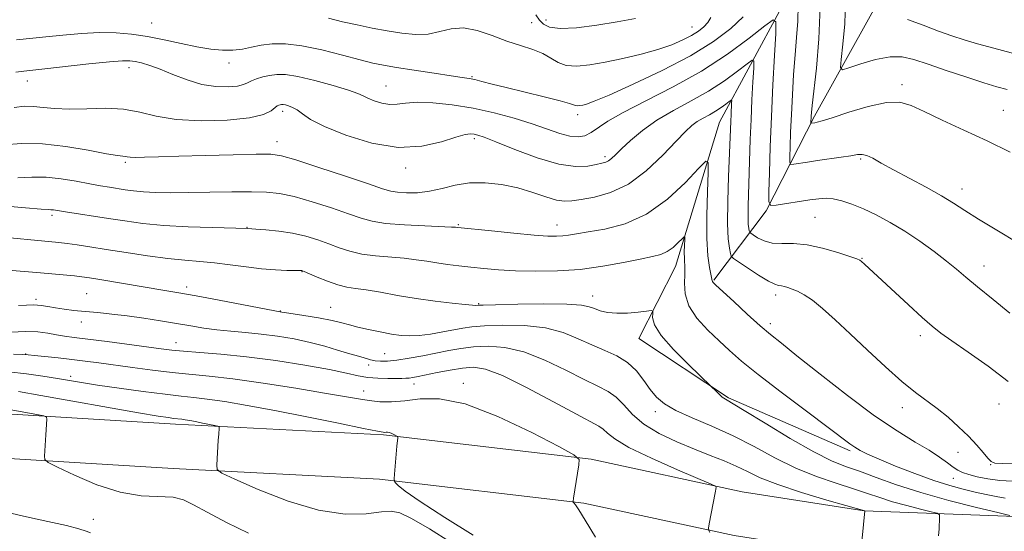
# Model space of a CAD drawing. Extents: x 2092300 to 2095200, y 314800 to 317700.
# Drawn here: x 2094551 to 2094798, y 317042 to 317171 of the extents above; entities that cross this region are included whole.
import ezdxf

# ---------------------------------------------------------------- set-up
doc = ezdxf.new("R2010")
doc.units = 0
doc.header["$MEASUREMENT"] = 0
for name, color, linetype, lineweight in [('DTM HARD BREAKLINE', 7, 'Continuous', 0), ('DTM SPOT ELEVATION', 2, 'Continuous', 13), ('INDEX CONTOUR', 41, 'Continuous', 13), ('INTERMEDIATE CONTOUR', 44, 'Continuous', 0)]:
    doc.layers.add(name, color=color, linetype=linetype, lineweight=lineweight)

msp = doc.modelspace()

# ---------------------------------------------------------------- linework, layer by layer
at = {"layer": 'DTM HARD BREAKLINE'}
for points in [[(2094709.62, 317297.73, 1081.96), (2094727.52, 317261.78, 1076.73), (2094740.35, 317230.42, 1069.8), (2094748.09, 317202.51, 1063.88), (2094742.18, 317173.57, 1060.42), (2094726.61, 317144.7, 1054.9), (2094715.53, 317108.41, 1051.21), (2094706.29, 317090.3, 1049.22), (2094728.91, 317075.34, 1050.19), (2094759.5, 317062.03, 1051.72)], [(2094725.17, 317104.93, 1054.11), (2094738.37, 317122.45, 1059.79), (2094750.5, 317146.22, 1064.34), (2094767.79, 317177.35, 1068.89), (2094774.8, 317201.17, 1072.07), (2094775.01, 317229.02, 1076.73), (2094740.09, 317269.64, 1079.51)], [(2093947.93, 317122.57, 975.73), (2093979.81, 317129.14, 979.08), (2094015.65, 317132.84, 983.18), (2094050.9, 317134.27, 987.67), (2094092.94, 317131.67, 993.41), (2094137.24, 317127.34, 999.15), (2094188.32, 317117.85, 1004.21), (2094243.94, 317107.19, 1009.66), (2094285.94, 317099.47, 1013.36), (2094336.45, 317090.55, 1017.62), (2094383.02, 317085.07, 1022.17), (2094451.74, 317077.72, 1028.19), (2094496.62, 317075.09, 1031.77), (2094537.52, 317071.93, 1035.07), (2094589.78, 317068.68, 1037.51), (2094642.05, 317066, 1039.84), (2094694.3, 317059.91, 1042.12), (2094732.31, 317051.66, 1044.39), (2094762.97, 317046.87, 1045.98), (2094801.04, 317045.44, 1050.02), (2094857.86, 317042.72, 1055.02), (2094911.07, 317044.35, 1059.56), (2094973.28, 317048.07, 1058.03), (2095000, 317047.865, 1058.143)], [(2093950.19, 317111.6, 975.73), (2093981.52, 317118.06, 979.08), (2094016.45, 317121.66, 983.18), (2094050.78, 317123.06, 987.67), (2094092.05, 317120.5, 993.41), (2094135.67, 317116.24, 999.15), (2094186.24, 317106.84, 1004.21), (2094241.87, 317096.18, 1009.66), (2094283.95, 317088.45, 1013.36), (2094334.82, 317079.46, 1017.62), (2094381.77, 317073.94, 1022.17), (2094450.82, 317066.55, 1028.19), (2094495.86, 317063.92, 1031.77), (2094536.74, 317060.76, 1035.07), (2094589.15, 317057.5, 1037.51), (2094641.11, 317054.83, 1039.84), (2094692.46, 317048.85, 1042.12), (2094730.26, 317040.65, 1044.39), (2094761.89, 317035.7, 1045.98), (2094800.56, 317034.25, 1050.02), (2094857.76, 317031.51, 1055.02), (2094911.58, 317033.16, 1059.56), (2094973.57, 317036.87, 1058.03), (2095000, 317036.663, 1058.143)]]:
    msp.add_polyline3d(points, dxfattribs=at)
at = {"layer": 'DTM SPOT ELEVATION'}
for p in [(2094583.74, 317169.71, 1062.95), (2094679.36, 317169.78, 1065.15), (2094682.95, 317170.49, 1066.65), (2094719.73, 317168.72, 1064.85), (2094603.19, 317159.63, 1061.45), (2094578.09, 317158.43, 1059.45), (2094552.48, 317155.07, 1059.35), (2094664.35, 317156.23, 1062.15), (2094642.74, 317153.81, 1060.85), (2094772.49, 317154.15, 1064.4), (2094616.68, 317147.46, 1057.55), (2094798.02, 317147.7, 1064.85), (2094690.93, 317146.63, 1061.55), (2094615.28, 317139.86, 1056.65), (2094664.91, 317140.55, 1057.65), (2094577.18, 317134.62, 1055.75), (2094697.82, 317136.04, 1058.35), (2094762.12, 317135.48, 1061.78), (2094647.69, 317133.16, 1057.55), (2094787.63, 317127.89, 1062.63), (2094558.66, 317121.27, 1051.65), (2094750.63, 317120.79, 1059.05), (2094607.73, 317118.22, 1052.05), (2094660.88, 317118.91, 1054.15), (2094685.72, 317118.82, 1054.65), (2094762.49, 317110.46, 1058.09), (2094793.17, 317108.52, 1060.7), (2094621.6, 317107.12, 1049.95), (2094592.55, 317103.23, 1048.45), (2094554.68, 317100.15, 1046.35), (2094567.38, 317101.55, 1046.95), (2094694.73, 317100.97, 1050.65), (2094740.73, 317101.23, 1055.55), (2094628.76, 317098.12, 1048.75), (2094666.04, 317099.08, 1050.15), (2094616.15, 317097.16, 1048.05), (2094566.04, 317094.45, 1045.45), (2094739.38, 317094.01, 1054.45), (2094777.12, 317091.02, 1057.52), (2094589.9, 317089.24, 1044.75), (2094552.06, 317086.4, 1042.05), (2094642.34, 317086.41, 1046.95), (2094638.32, 317083.58, 1045.55), (2094563.42, 317080.75, 1040.45), (2094649.73, 317078.84, 1043.35), (2094662.19, 317078.97, 1042.35), (2094637.06, 317077.05, 1042.65), (2094772.64, 317072.87, 1055.45), (2094796.88, 317073.82, 1057.01), (2094710.45, 317071.82, 1047.55), (2094786.64, 317061.64, 1055.55), (2094794.82, 317058.49, 1055.95), (2094785.39, 317055.09, 1053.15), (2094569.09, 317044.77, 1035.05)]:
    msp.add_point(p, dxfattribs=at)
at = {"layer": 'INDEX CONTOUR'}
for points in [[(2094549.594, 317157.361, 1060), (2094551.621, 317157.601, 1060), (2094556.886, 317158.173, 1060), (2094567.973, 317159.414, 1060), (2094573.153, 317159.953, 1060), (2094576.413, 317160.21, 1060), (2094578.255, 317160.205, 1060), (2094579.593, 317160.002, 1060), (2094581.199, 317159.637, 1060), (2094583.285, 317159.033, 1060), (2094585.92, 317158.085, 1060), (2094589.12, 317156.766, 1060), (2094592.683, 317155.364, 1060), (2094596.355, 317154.248, 1060), (2094599.877, 317153.695, 1060), (2094602.971, 317153.616, 1060), (2094605.358, 317153.834, 1060), (2094606.881, 317154.194, 1060), (2094607.89, 317154.639, 1060), (2094608.859, 317155.137, 1060), (2094610.158, 317155.652, 1060), (2094611.737, 317156.133, 1060), (2094613.44, 317156.525, 1060), (2094615.216, 317156.757, 1060), (2094617.436, 317156.698, 1060), (2094620.575, 317156.204, 1060), (2094624.85, 317155.207, 1060), (2094629.448, 317153.959, 1060), (2094633.296, 317152.793, 1060), (2094635.638, 317151.954, 1060), (2094636.977, 317151.341, 1060), (2094638.129, 317150.769, 1060), (2094639.727, 317150.117, 1060), (2094641.663, 317149.527, 1060), (2094643.645, 317149.206, 1060), (2094645.514, 317149.281, 1060), (2094647.639, 317149.55, 1060), (2094650.525, 317149.73, 1060), (2094654.52, 317149.588, 1060), (2094659.357, 317149.087, 1060), (2094664.615, 317148.243, 1060), (2094669.898, 317147.088, 1060), (2094674.929, 317145.738, 1060), (2094679.455, 317144.329, 1060), (2094686.43, 317141.908, 1060), (2094688.982, 317141.208, 1060), (2094691.035, 317141.022, 1060), (2094692.759, 317141.334, 1060), (2094694.346, 317142.094, 1060), (2094698.521, 317144.946, 1060), (2094702.389, 317147.205, 1060), (2094708.087, 317150.116, 1060), (2094714.962, 317153.614, 1060), (2094722.096, 317157.6, 1060), (2094728.651, 317161.885, 1060), (2094734.104, 317165.899, 1060), (2094738.01, 317168.98, 1060), (2094740.102, 317170.505, 1060), (2094740.812, 317170.008, 1060), (2094740.749, 317167.065, 1060), (2094740.435, 317161.503, 1060), (2094740.044, 317154.171, 1060), (2094739.665, 317146.168, 1060), (2094739.369, 317138.524, 1060), (2094739.16, 317131.981, 1060), (2094739.028, 317127.209, 1060), (2094739.031, 317124.643, 1060), (2094739.51, 317123.772, 1060), (2094740.876, 317123.849, 1060), (2094749.331, 317125.146, 1060), (2094751.592, 317125.457, 1060), (2094753.421, 317125.562, 1060), (2094755.236, 317125.396, 1060), (2094757.384, 317124.902, 1060), (2094759.917, 317124.068, 1060), (2094762.815, 317122.89, 1060), (2094766.048, 317121.364, 1060), (2094769.551, 317119.491, 1060), (2094773.251, 317117.27, 1060), (2094777.035, 317114.748, 1060), (2094780.636, 317112.155, 1060), (2094783.745, 317109.77, 1060), (2094786.222, 317107.747, 1060), (2094788.586, 317105.736, 1060), (2094791.521, 317103.261, 1060), (2094795.439, 317100.053, 1060), (2094799.658, 317096.657, 1060)], [(2094542.842, 317116.145, 1050), (2094560.409, 317114.426, 1050), (2094562.514, 317114.182, 1050), (2094565.033, 317113.842, 1050), (2094568.254, 317113.363, 1050), (2094572.352, 317112.715, 1050), (2094577.36, 317111.903, 1050), (2094582.745, 317111.066, 1050), (2094587.835, 317110.379, 1050), (2094592.142, 317109.956, 1050), (2094595.922, 317109.671, 1050), (2094599.613, 317109.343, 1050), (2094603.539, 317108.844, 1050), (2094607.561, 317108.276, 1050), (2094611.423, 317107.796, 1050), (2094614.88, 317107.522, 1050), (2094617.73, 317107.413, 1050), (2094621.4, 317107.368, 1050), (2094621.542, 317107.355, 1050), (2094621.681, 317107.312, 1050), (2094622.165, 317107.112, 1050), (2094625.434, 317105.715, 1050), (2094628.038, 317104.669, 1050), (2094630.627, 317103.769, 1050), (2094632.845, 317103.225, 1050), (2094635.04, 317102.884, 1050), (2094637.737, 317102.501, 1050), (2094641.323, 317101.893, 1050), (2094645.621, 317101.132, 1050), (2094650.317, 317100.355, 1050), (2094655.056, 317099.677, 1050), (2094659.331, 317099.147, 1050), (2094662.598, 317098.793, 1050), (2094664.486, 317098.625, 1050), (2094665.321, 317098.591, 1050), (2094665.913, 317098.652, 1050), (2094667.148, 317098.697, 1050), (2094670.288, 317098.776, 1050), (2094675.839, 317098.89, 1050), (2094682.433, 317098.969, 1050), (2094688.232, 317098.92, 1050), (2094691.867, 317098.68, 1050), (2094693.849, 317098.282, 1050), (2094695.159, 317097.789, 1050), (2094696.625, 317097.27, 1050), (2094698.468, 317096.84, 1050), (2094700.758, 317096.62, 1050), (2094703.461, 317096.686, 1050), (2094706.141, 317096.928, 1050), (2094708.257, 317097.185, 1050), (2094709.418, 317097.306, 1050), (2094709.82, 317097.155, 1050), (2094709.81, 317096.604, 1050), (2094709.776, 317095.516, 1050), (2094710.281, 317093.718, 1050), (2094711.933, 317091.034, 1050), (2094715.047, 317087.461, 1050), (2094718.768, 317083.708, 1050), (2094724.539, 317078.202, 1050), (2094725.656, 317077.068, 1050), (2094726.484, 317076.26, 1050), (2094727.304, 317075.53, 1050), (2094728.119, 317074.955, 1050), (2094732.798, 317072.157, 1050), (2094738.07, 317068.941, 1050), (2094744.403, 317065.132, 1050), (2094750.34, 317061.74, 1050), (2094754.816, 317059.504, 1050), (2094758.338, 317058.077, 1050), (2094761.803, 317056.837, 1050), (2094765.978, 317055.292, 1050), (2094771.096, 317053.456, 1050), (2094777.259, 317051.475, 1050), (2094784.33, 317049.504, 1050), (2094791.228, 317047.755, 1050), (2094796.633, 317046.452, 1050), (2094799.599, 317045.676, 1050)], [(2094547.858, 317081.841, 1040), (2094552.253, 317081.352, 1040), (2094556.41, 317080.764, 1040), (2094560.043, 317080.184, 1040), (2094566.141, 317079.178, 1040), (2094570.149, 317078.562, 1040), (2094575.609, 317077.769, 1040), (2094581.667, 317076.928, 1040), (2094587.125, 317076.219, 1040), (2094591.15, 317075.761, 1040), (2094594.365, 317075.425, 1040), (2094597.757, 317075.02, 1040), (2094602.162, 317074.381, 1040), (2094607.803, 317073.442, 1040), (2094614.752, 317072.163, 1040), (2094622.815, 317070.567, 1040), (2094630.744, 317068.943, 1040), (2094637.025, 317067.639, 1040), (2094640.574, 317066.916, 1040), (2094642.028, 317066.651, 1040), (2094642.45, 317066.633, 1040), (2094642.735, 317066.671, 1040), (2094643.096, 317066.674, 1040), (2094643.575, 317066.578, 1040), (2094644.185, 317066.343, 1040), (2094644.814, 317066.043, 1040), (2094645.598, 317065.63, 1040), (2094645.696, 317065.542, 1040), (2094645.695, 317065.443, 1040), (2094645.663, 317065.216, 1040), (2094645.593, 317064.576, 1040), (2094645.463, 317063.195, 1040), (2094644.859, 317056.141, 1040), (2094644.771, 317054.906, 1040), (2094644.835, 317054.335, 1040), (2094645.106, 317053.939, 1040), (2094645.773, 317053.24, 1040), (2094647.562, 317051.801, 1040), (2094651.335, 317049.195, 1040), (2094657.497, 317045.242, 1040), (2094664.635, 317040.739, 1040)]]:
    msp.add_polyline3d(points, dxfattribs=at)
at = {"layer": 'INTERMEDIATE CONTOUR'}
for points in [[(2094746.385, 317174.15, 1062), (2094746.323, 317170.153, 1062), (2094746.016, 317166.073, 1062), (2094745.614, 317161.653, 1062), (2094745.243, 317156.744, 1062), (2094744.931, 317151.618, 1062), (2094744.685, 317146.652, 1062), (2094744.506, 317142.207, 1062), (2094744.387, 317138.56, 1062), (2094744.314, 317135.97, 1062), (2094744.316, 317134.587, 1062), (2094744.575, 317134.117, 1062), (2094745.311, 317134.158, 1062), (2094748.709, 317134.674, 1062), (2094751.269, 317135.047, 1062), (2094757.197, 317135.89, 1062), (2094759.672, 317136.272, 1062), (2094761.339, 317136.553, 1062), (2094762.505, 317136.622, 1062), (2094763.635, 317136.352, 1062), (2094765.152, 317135.636, 1062), (2094767.314, 317134.444, 1062), (2094770.337, 317132.764, 1062), (2094778.562, 317128.329, 1062), (2094782.454, 317126.161, 1062), (2094785.492, 317124.329, 1062), (2094788.289, 317122.533, 1062), (2094791.73, 317120.349, 1062), (2094796.393, 317117.503, 1062), (2094801.636, 317114.326, 1062)], [(2094758.26, 317175.189, 1066), (2094758.094, 317169.515, 1066), (2094757.647, 317164.399, 1066), (2094757.187, 317160.552, 1066), (2094757.007, 317158.488, 1066), (2094757.514, 317157.926, 1066), (2094759.143, 317158.384, 1066), (2094762.121, 317159.384, 1066), (2094765.85, 317160.472, 1066), (2094769.525, 317161.197, 1066), (2094772.595, 317161.207, 1066), (2094775.53, 317160.542, 1066), (2094779.056, 317159.343, 1066), (2094783.626, 317157.777, 1066), (2094788.603, 317156.119, 1066), (2094793.079, 317154.674, 1066), (2094796.407, 317153.657, 1066), (2094798.988, 317152.927, 1066)], [(2094680.364, 317171.74, 1066), (2094681.358, 317170.455, 1066), (2094682.336, 317169.384, 1066), (2094683.867, 317168.626, 1066), (2094686.528, 317168.314, 1066), (2094690.668, 317168.525, 1066), (2094695.721, 317169.133, 1066), (2094700.893, 317169.957, 1066), (2094705.494, 317170.865, 1066)], [(2094751.896, 317173.729, 1064), (2094751.635, 317165.705, 1064), (2094750.979, 317158.289, 1064), (2094749.887, 317148.937, 1064), (2094749.71, 317147.153, 1064), (2094749.655, 317146.283, 1064), (2094749.601, 317144.53, 1064), (2094749.639, 317144.461, 1064), (2094749.746, 317144.467, 1064), (2094750.612, 317144.597, 1064), (2094751.158, 317144.697, 1064), (2094752.391, 317145.036, 1064), (2094754.931, 317145.843, 1064), (2094759.101, 317147.214, 1064), (2094764.042, 317148.696, 1064), (2094768.597, 317149.701, 1064), (2094771.972, 317149.767, 1064), (2094774.806, 317148.937, 1064), (2094778.099, 317147.379, 1064), (2094782.598, 317145.263, 1064), (2094788.038, 317142.75, 1064), (2094793.904, 317139.998, 1064), (2094799.719, 317137.164, 1064)], [(2094549.738, 317165.498, 1062), (2094557.178, 317166.186, 1062), (2094561.44, 317166.614, 1062), (2094566.077, 317167.03, 1062), (2094570.641, 317167.279, 1062), (2094574.805, 317167.234, 1062), (2094578.735, 317166.893, 1062), (2094582.718, 317166.28, 1062), (2094586.942, 317165.446, 1062), (2094591.197, 317164.536, 1062), (2094595.169, 317163.72, 1062), (2094598.62, 317163.14, 1062), (2094601.594, 317162.844, 1062), (2094604.206, 317162.851, 1062), (2094606.585, 317163.152, 1062), (2094608.902, 317163.619, 1062), (2094611.342, 317164.094, 1062), (2094614.102, 317164.419, 1062), (2094617.423, 317164.428, 1062), (2094621.559, 317163.955, 1062), (2094626.572, 317162.925, 1062), (2094631.762, 317161.624, 1062), (2094636.239, 317160.432, 1062), (2094639.439, 317159.621, 1062), (2094642.114, 317159.059, 1062), (2094645.345, 317158.507, 1062), (2094649.839, 317157.797, 1062), (2094654.813, 317157.035, 1062), (2094659.114, 317156.393, 1062), (2094661.907, 317155.991, 1062), (2094663.633, 317155.724, 1062), (2094665.054, 317155.435, 1062), (2094666.854, 317154.986, 1062), (2094669.397, 317154.326, 1062), (2094672.972, 317153.425, 1062), (2094682.518, 317151.118, 1062), (2094686.526, 317150.11, 1062), (2094688.861, 317149.441, 1062), (2094690.405, 317148.908, 1062), (2094690.89, 317148.872, 1062), (2094691.491, 317148.927, 1062), (2094692.207, 317149.052, 1062), (2094693.177, 317149.295, 1062), (2094695.111, 317149.995, 1062), (2094698.862, 317151.565, 1062), (2094704.903, 317154.264, 1062), (2094712.191, 317157.737, 1062), (2094719.305, 317161.474, 1062), (2094725.088, 317165.044, 1062), (2094729.44, 317168.331, 1062), (2094732.531, 317171.291, 1062)], [(2094628.232, 317170.897, 1064), (2094631.782, 317170.034, 1064), (2094635.473, 317169.2, 1064), (2094639.244, 317168.428, 1064), (2094643.004, 317167.726, 1064), (2094646.664, 317167.132, 1064), (2094650.138, 317166.804, 1064), (2094653.341, 317166.927, 1064), (2094656.251, 317167.562, 1064), (2094659.097, 317168.268, 1064), (2094662.174, 317168.475, 1064), (2094665.677, 317167.791, 1064), (2094669.427, 317166.518, 1064), (2094673.145, 317165.134, 1064), (2094676.586, 317164.002, 1064), (2094679.622, 317163.036, 1064), (2094682.154, 317162.036, 1064), (2094684.172, 317160.886, 1064), (2094686.004, 317159.789, 1064), (2094688.069, 317159.033, 1064), (2094690.711, 317158.835, 1064), (2094693.987, 317159.138, 1064), (2094697.884, 317159.816, 1064), (2094702.311, 317160.75, 1064), (2094706.871, 317161.851, 1064), (2094711.09, 317163.039, 1064), (2094714.592, 317164.241, 1064), (2094717.392, 317165.423, 1064), (2094719.603, 317166.559, 1064), (2094721.333, 317167.636, 1064), (2094722.665, 317168.703, 1064), (2094723.679, 317169.821, 1064), (2094724.451, 317171.051, 1064)], [(2094773.864, 317170.56, 1068), (2094777.854, 317169.138, 1068), (2094781.715, 317167.684, 1068), (2094785.026, 317166.484, 1068), (2094788.118, 317165.465, 1068), (2094791.512, 317164.462, 1068), (2094795.612, 317163.341, 1068), (2094805.613, 317160.698, 1068)], [(2094549.22, 317148.467, 1058), (2094551.776, 317148.726, 1058), (2094554.01, 317148.714, 1058), (2094556.47, 317148.457, 1058), (2094559.418, 317148.136, 1058), (2094563.044, 317147.975, 1058), (2094567.42, 317148.098, 1058), (2094572.141, 317148.243, 1058), (2094576.687, 317148.048, 1058), (2094580.752, 317147.286, 1058), (2094584.897, 317146.262, 1058), (2094589.9, 317145.415, 1058), (2094596.187, 317145.091, 1058), (2094602.78, 317145.269, 1058), (2094608.348, 317145.84, 1058), (2094611.901, 317146.673, 1058), (2094613.799, 317147.577, 1058), (2094615.334, 317148.808, 1058), (2094615.754, 317149.033, 1058), (2094616.085, 317149.125, 1058), (2094616.411, 317149.168, 1058), (2094616.819, 317149.157, 1058), (2094617.395, 317149.066, 1058), (2094618.203, 317148.86, 1058), (2094619.206, 317148.468, 1058), (2094620.342, 317147.812, 1058), (2094621.674, 317146.819, 1058), (2094623.76, 317145.436, 1058), (2094627.279, 317143.613, 1058), (2094632.637, 317141.427, 1058), (2094639.129, 317139.449, 1058), (2094645.775, 317138.375, 1058), (2094651.724, 317138.656, 1058), (2094656.636, 317139.772, 1058), (2094660.304, 317140.958, 1058), (2094662.633, 317141.612, 1058), (2094663.992, 317141.786, 1058), (2094664.866, 317141.696, 1058), (2094665.774, 317141.473, 1058), (2094667.372, 317140.918, 1058), (2094670.349, 317139.746, 1058), (2094675.089, 317137.838, 1058), (2094680.742, 317135.733, 1058), (2094686.153, 317134.132, 1058), (2094690.397, 317133.544, 1058), (2094693.472, 317133.692, 1058), (2094695.607, 317134.109, 1058), (2094697.03, 317134.425, 1058), (2094697.98, 317134.68, 1058), (2094698.695, 317135.012, 1058), (2094699.419, 317135.566, 1058), (2094700.412, 317136.505, 1058), (2094701.938, 317137.993, 1058), (2094704.207, 317140.118, 1058), (2094707.202, 317142.642, 1058), (2094710.853, 317145.25, 1058), (2094715.044, 317147.704, 1058), (2094719.491, 317150.082, 1058), (2094723.866, 317152.541, 1058), (2094727.851, 317155.146, 1058), (2094731.165, 317157.586, 1058), (2094733.539, 317159.458, 1058), (2094734.811, 317160.385, 1058), (2094735.242, 317160.083, 1058), (2094735.204, 317158.294, 1058), (2094735.013, 317154.906, 1058), (2094734.774, 317150.395, 1058), (2094734.54, 317145.384, 1058), (2094734.35, 317140.408, 1058), (2094733.811, 317123.653, 1058), (2094733.783, 317120.935, 1058), (2094733.856, 317119.092, 1058), (2094733.985, 317117.973, 1058), (2094734.109, 317117.361, 1058), (2094734.212, 317117.036, 1058), (2094734.461, 317116.775, 1058), (2094735.07, 317116.356, 1058), (2094736.203, 317115.643, 1058), (2094737.834, 317114.856, 1058), (2094739.889, 317114.303, 1058), (2094742.321, 317114.17, 1058), (2094745.2, 317114.168, 1058), (2094748.621, 317113.885, 1058), (2094752.545, 317113.048, 1058), (2094756.384, 317111.923, 1058), (2094759.409, 317110.918, 1058), (2094761.118, 317110.323, 1058), (2094761.899, 317109.981, 1058), (2094762.366, 317109.623, 1058), (2094763.085, 317108.97, 1058), (2094774.127, 317098.725, 1058), (2094777.602, 317095.536, 1058), (2094780.089, 317093.333, 1058), (2094782.254, 317091.621, 1058), (2094785.064, 317089.641, 1058), (2094789.199, 317086.816, 1058), (2094794.169, 317083.303, 1058), (2094799.19, 317079.442, 1058)], [(2094546.576, 317139.016, 1056), (2094551.005, 317139.368, 1056), (2094556.277, 317139.299, 1056), (2094562.148, 317138.635, 1056), (2094567.826, 317137.665, 1056), (2094572.378, 317136.792, 1056), (2094575.138, 317136.322, 1056), (2094576.5, 317136.159, 1056), (2094577.125, 317136.112, 1056), (2094577.618, 317136.029, 1056), (2094578.37, 317135.926, 1056), (2094579.715, 317135.862, 1056), (2094581.986, 317135.882, 1056), (2094585.507, 317135.98, 1056), (2094590.598, 317136.137, 1056), (2094597.267, 317136.331, 1056), (2094604.278, 317136.521, 1056), (2094610.085, 317136.661, 1056), (2094613.703, 317136.667, 1056), (2094616.405, 317136.288, 1056), (2094620.026, 317135.231, 1056), (2094625.792, 317133.358, 1056), (2094632.487, 317131.134, 1056), (2094638.287, 317129.178, 1056), (2094641.867, 317127.959, 1056), (2094643.906, 317127.351, 1056), (2094645.583, 317127.078, 1056), (2094647.835, 317126.931, 1056), (2094650.631, 317126.973, 1056), (2094653.696, 317127.332, 1056), (2094656.828, 317128.056, 1056), (2094660.107, 317128.876, 1056), (2094663.683, 317129.443, 1056), (2094667.64, 317129.481, 1056), (2094671.786, 317129.02, 1056), (2094675.862, 317128.167, 1056), (2094679.627, 317127.057, 1056), (2094682.915, 317125.947, 1056), (2094685.575, 317125.124, 1056), (2094687.589, 317124.804, 1056), (2094689.46, 317124.904, 1056), (2094691.821, 317125.27, 1056), (2094695.141, 317125.848, 1056), (2094699.22, 317126.987, 1056), (2094703.694, 317129.138, 1056), (2094708.191, 317132.52, 1056), (2094712.32, 317136.434, 1056), (2094715.68, 317139.953, 1056), (2094718.016, 317142.373, 1056), (2094719.643, 317143.882, 1056), (2094721.019, 317144.895, 1056), (2094722.506, 317145.766, 1056), (2094724.084, 317146.61, 1056), (2094725.636, 317147.482, 1056), (2094727.05, 317148.406, 1056), (2094728.226, 317149.272, 1056), (2094729.069, 317149.937, 1056), (2094729.52, 317150.266, 1056), (2094729.673, 317150.159, 1056), (2094729.66, 317149.524, 1056), (2094729.507, 317146.721, 1056), (2094729.424, 317144.943, 1056), (2094728.903, 317131.088, 1056), (2094728.712, 317124.838, 1056), (2094728.657, 317119.241, 1056), (2094728.812, 317115.339, 1056), (2094729.086, 317112.971, 1056), (2094729.349, 317111.674, 1056), (2094729.566, 317110.986, 1056), (2094730.093, 317110.434, 1056), (2094731.382, 317109.547, 1056), (2094733.682, 317108.021, 1056), (2094736.444, 317106.235, 1056), (2094738.914, 317104.739, 1056), (2094740.53, 317103.935, 1056), (2094741.489, 317103.647, 1056), (2094742.179, 317103.554, 1056), (2094742.929, 317103.389, 1056), (2094743.832, 317103.103, 1056), (2094744.927, 317102.703, 1056), (2094746.26, 317102.159, 1056), (2094747.914, 317101.297, 1056), (2094749.984, 317099.904, 1056), (2094752.556, 317097.809, 1056), (2094755.697, 317094.987, 1056), (2094759.465, 317091.451, 1056), (2094763.822, 317087.317, 1056), (2094768.339, 317083.099, 1056), (2094772.49, 317079.413, 1056), (2094775.893, 317076.686, 1056), (2094781.395, 317072.651, 1056), (2094784.097, 317070.447, 1056), (2094786.762, 317068.058, 1056), (2094789.215, 317065.666, 1056), (2094791.302, 317063.449, 1056), (2094792.958, 317061.559, 1056), (2094794.139, 317060.143, 1056), (2094794.925, 317059.294, 1056), (2094795.885, 317058.891, 1056), (2094797.714, 317058.762, 1056), (2094804.962, 317058.716, 1056)], [(2094550.084, 317130.706, 1054), (2094553.611, 317130.901, 1054), (2094557.22, 317130.893, 1054), (2094561.033, 317130.504, 1054), (2094564.801, 317129.872, 1054), (2094568.184, 317129.219, 1054), (2094570.935, 317128.717, 1054), (2094573.189, 317128.344, 1054), (2094577.125, 317127.728, 1054), (2094579.238, 317127.446, 1054), (2094581.72, 317127.214, 1054), (2094584.759, 317127.058, 1054), (2094588.494, 317126.983, 1054), (2094593.052, 317126.99, 1054), (2094598.408, 317127.071, 1054), (2094603.935, 317127.171, 1054), (2094608.855, 317127.225, 1054), (2094612.666, 317127.149, 1054), (2094615.957, 317126.797, 1054), (2094619.592, 317126.005, 1054), (2094624.143, 317124.695, 1054), (2094629.012, 317123.129, 1054), (2094633.308, 317121.654, 1054), (2094636.464, 317120.542, 1054), (2094639.215, 317119.769, 1054), (2094642.617, 317119.238, 1054), (2094647.338, 317118.861, 1054), (2094652.479, 317118.6, 1054), (2094659.197, 317118.329, 1054), (2094660.209, 317118.271, 1054), (2094660.822, 317118.199, 1054), (2094669.282, 317117.342, 1054), (2094674.876, 317116.794, 1054), (2094679.961, 317116.327, 1054), (2094683.448, 317116.064, 1054), (2094685.634, 317115.998, 1054), (2094687.161, 317116.083, 1054), (2094688.648, 317116.288, 1054), (2094690.609, 317116.618, 1054), (2094693.534, 317117.09, 1054), (2094697.739, 317117.796, 1054), (2094702.841, 317119.136, 1054), (2094708.283, 317121.588, 1054), (2094713.518, 317125.357, 1054), (2094718.041, 317129.568, 1054), (2094721.358, 317133.075, 1054), (2094723.146, 317134.886, 1054), (2094723.766, 317134.617, 1054), (2094723.749, 317132.037, 1054), (2094723.561, 317127.187, 1054), (2094723.406, 317121.197, 1054), (2094723.423, 317115.469, 1054), (2094723.699, 317111.122, 1054), (2094724.112, 317108.16, 1054), (2094724.782, 317104.799, 1054), (2094724.843, 317104.594, 1054), (2094725.028, 317104.36, 1054), (2094725.718, 317103.696, 1054), (2094730.171, 317099.562, 1054), (2094733.594, 317096.42, 1054), (2094736.845, 317093.498, 1054), (2094739.451, 317091.267, 1054), (2094742.177, 317089.064, 1054), (2094746.099, 317085.941, 1054), (2094751.911, 317081.296, 1054), (2094758.802, 317075.893, 1054), (2094765.584, 317070.837, 1054), (2094771.287, 317066.988, 1054), (2094775.829, 317064.209, 1054), (2094779.346, 317062.118, 1054), (2094781.985, 317060.398, 1054), (2094783.93, 317058.99, 1054), (2094785.377, 317057.904, 1054), (2094786.543, 317057.123, 1054), (2094787.735, 317056.538, 1054), (2094789.285, 317056.016, 1054), (2094791.438, 317055.463, 1054), (2094794.104, 317054.941, 1054), (2094797.107, 317054.553, 1054), (2094800.273, 317054.364, 1054)], [(2094545.361, 317123.792, 1052), (2094552.017, 317123.15, 1052), (2094555.954, 317122.822, 1052), (2094557.729, 317122.723, 1052), (2094558.445, 317122.703, 1052), (2094559.087, 317122.634, 1052), (2094562.058, 317122.162, 1052), (2094572.889, 317120.503, 1052), (2094577.058, 317119.852, 1052), (2094581.56, 317119.248, 1052), (2094586.804, 317118.753, 1052), (2094592.932, 317118.413, 1052), (2094599.009, 317118.204, 1052), (2094607.976, 317117.954, 1052), (2094609.957, 317117.82, 1052), (2094612.475, 317117.629, 1052), (2094615.738, 317117.298, 1052), (2094619.227, 317116.775, 1052), (2094622.515, 317116.032, 1052), (2094625.539, 317115.124, 1052), (2094628.328, 317114.129, 1052), (2094630.949, 317113.128, 1052), (2094633.627, 317112.219, 1052), (2094636.622, 317111.503, 1052), (2094640.091, 317111.043, 1052), (2094647.243, 317110.466, 1052), (2094650.264, 317110.11, 1052), (2094652.947, 317109.698, 1052), (2094655.52, 317109.284, 1052), (2094658.179, 317108.91, 1052), (2094660.997, 317108.567, 1052), (2094664.015, 317108.234, 1052), (2094667.297, 317107.9, 1052), (2094671.001, 317107.589, 1052), (2094675.311, 317107.338, 1052), (2094680.33, 317107.195, 1052), (2094685.852, 317107.265, 1052), (2094691.595, 317107.662, 1052), (2094697.252, 317108.442, 1052), (2094702.418, 317109.402, 1052), (2094706.666, 317110.277, 1052), (2094709.712, 317110.893, 1052), (2094711.84, 317111.425, 1052), (2094713.478, 317112.141, 1052), (2094714.96, 317113.209, 1052), (2094716.241, 317114.401, 1052), (2094717.18, 317115.394, 1052), (2094717.687, 317115.907, 1052), (2094717.862, 317115.83, 1052), (2094717.857, 317115.1, 1052), (2094717.804, 317113.727, 1052), (2094717.76, 317112.031, 1052), (2094717.765, 317110.409, 1052), (2094717.905, 317107.909, 1052), (2094717.88, 317106.361, 1052), (2094717.766, 317104.183, 1052), (2094717.948, 317101.487, 1052), (2094718.905, 317098.489, 1052), (2094720.943, 317095.398, 1052), (2094723.669, 317092.395, 1052), (2094726.519, 317089.65, 1052), (2094729.155, 317087.209, 1052), (2094732.16, 317084.603, 1052), (2094736.342, 317081.234, 1052), (2094742.139, 317076.777, 1052), (2094748.483, 317071.987, 1052), (2094753.932, 317067.893, 1052), (2094759.391, 317063.776, 1052), (2094760.659, 317062.893, 1052), (2094761.98, 317062.105, 1052), (2094763.864, 317061.164, 1052), (2094766.76, 317059.883, 1052), (2094770.911, 317058.167, 1052), (2094775.745, 317056.273, 1052), (2094780.481, 317054.55, 1052), (2094784.511, 317053.263, 1052), (2094787.901, 317052.339, 1052), (2094790.886, 317051.624, 1052), (2094793.655, 317050.997, 1052), (2094796.207, 317050.474, 1052), (2094798.493, 317050.105, 1052)], [(2094548.667, 317107.422, 1048), (2094555.79, 317106.769, 1048), (2094564.366, 317106.007, 1048), (2094566.238, 317105.803, 1048), (2094568.129, 317105.537, 1048), (2094570.771, 317105.111, 1048), (2094587.054, 317102.384, 1048), (2094590.566, 317101.775, 1048), (2094594.944, 317100.98, 1048), (2094600.73, 317099.897, 1048), (2094616.511, 317096.931, 1048), (2094617.209, 317096.813, 1048), (2094622.027, 317096.064, 1048), (2094625.743, 317095.459, 1048), (2094629.169, 317094.83, 1048), (2094631.642, 317094.253, 1048), (2094633.567, 317093.705, 1048), (2094635.62, 317093.138, 1048), (2094638.282, 317092.522, 1048), (2094641.272, 317091.917, 1048), (2094644.118, 317091.401, 1048), (2094646.496, 317091.047, 1048), (2094648.673, 317090.904, 1048), (2094651.066, 317091.017, 1048), (2094653.945, 317091.397, 1048), (2094657, 317091.931, 1048), (2094662.013, 317092.901, 1048), (2094664.326, 317093.222, 1048), (2094667.523, 317093.462, 1048), (2094672.13, 317093.613, 1048), (2094677.531, 317093.504, 1048), (2094682.823, 317092.922, 1048), (2094687.306, 317091.748, 1048), (2094691.091, 317090.215, 1048), (2094694.493, 317088.647, 1048), (2094697.749, 317087.265, 1048), (2094700.791, 317085.885, 1048), (2094703.474, 317084.221, 1048), (2094705.7, 317082.089, 1048), (2094707.56, 317079.72, 1048), (2094709.19, 317077.449, 1048), (2094710.787, 317075.522, 1048), (2094712.778, 317073.823, 1048), (2094715.652, 317072.146, 1048), (2094719.731, 317070.31, 1048), (2094724.684, 317068.217, 1048), (2094730.012, 317065.797, 1048), (2094735.312, 317063.041, 1048), (2094740.552, 317060.206, 1048), (2094745.791, 317057.612, 1048), (2094751.024, 317055.506, 1048), (2094755.983, 317053.833, 1048), (2094760.33, 317052.462, 1048), (2094763.873, 317051.275, 1048), (2094766.977, 317050.201, 1048), (2094770.15, 317049.184, 1048), (2094773.703, 317048.194, 1048), (2094777.169, 317047.315, 1048), (2094779.885, 317046.66, 1048), (2094781.375, 317046.27, 1048), (2094781.915, 317045.897, 1048), (2094781.965, 317045.222, 1048), (2094781.829, 317042.391, 1048), (2094781.715, 317040.562, 1048)], [(2094550.31, 317098.549, 1046), (2094552.246, 317098.664, 1046), (2094554.163, 317098.706, 1046), (2094555.938, 317098.57, 1046), (2094557.681, 317098.298, 1046), (2094559.565, 317097.97, 1046), (2094561.733, 317097.651, 1046), (2094564.226, 317097.351, 1046), (2094567.055, 317097.063, 1046), (2094570.23, 317096.774, 1046), (2094573.753, 317096.436, 1046), (2094577.624, 317095.993, 1046), (2094581.793, 317095.41, 1046), (2094586.022, 317094.74, 1046), (2094590.021, 317094.057, 1046), (2094593.595, 317093.424, 1046), (2094596.904, 317092.873, 1046), (2094600.198, 317092.425, 1046), (2094603.686, 317092.079, 1046), (2094607.402, 317091.761, 1046), (2094611.336, 317091.375, 1046), (2094615.453, 317090.841, 1046), (2094619.605, 317090.145, 1046), (2094623.617, 317089.291, 1046), (2094627.315, 317088.308, 1046), (2094630.523, 317087.336, 1046), (2094633.064, 317086.541, 1046), (2094634.836, 317086.04, 1046), (2094636.974, 317085.502, 1046), (2094638.834, 317084.916, 1046), (2094639.952, 317084.666, 1046), (2094641.316, 317084.531, 1046), (2094643.095, 317084.563, 1046), (2094645.476, 317084.811, 1046), (2094648.55, 317085.298, 1046), (2094652.006, 317085.938, 1046), (2094658.558, 317087.237, 1046), (2094661.56, 317087.757, 1046), (2094664.759, 317088.149, 1046), (2094668.422, 317088.336, 1046), (2094672.63, 317088.038, 1046), (2094677.414, 317086.924, 1046), (2094682.698, 317084.832, 1046), (2094687.956, 317082.27, 1046), (2094692.556, 317079.918, 1046), (2094696.031, 317078.254, 1046), (2094698.594, 317076.959, 1046), (2094700.624, 317075.513, 1046), (2094702.511, 317073.531, 1046), (2094704.68, 317071.162, 1046), (2094707.564, 317068.688, 1046), (2094711.43, 317066.354, 1046), (2094715.872, 317064.242, 1046), (2094720.316, 317062.397, 1046), (2094724.296, 317060.833, 1046), (2094727.775, 317059.454, 1046), (2094730.82, 317058.134, 1046), (2094733.619, 317056.755, 1046), (2094736.834, 317055.232, 1046), (2094741.242, 317053.484, 1046), (2094747.233, 317051.508, 1046), (2094753.627, 317049.589, 1046), (2094763.158, 317046.854, 1046), (2094762.082, 317035.758, 1046)], [(2094548.304, 317091.867, 1044), (2094552.068, 317092.06, 1044), (2094555.165, 317091.932, 1044), (2094557.677, 317091.588, 1044), (2094559.807, 317091.197, 1044), (2094561.823, 317090.877, 1044), (2094564.267, 317090.556, 1044), (2094567.747, 317090.114, 1044), (2094572.583, 317089.476, 1044), (2094586.128, 317087.643, 1044), (2094588.826, 317087.327, 1044), (2094591.808, 317087.069, 1044), (2094595.893, 317086.78, 1044), (2094601.19, 317086.353, 1044), (2094607.632, 317085.676, 1044), (2094614.977, 317084.69, 1044), (2094622.3, 317083.543, 1044), (2094628.499, 317082.436, 1044), (2094632.801, 317081.534, 1044), (2094635.728, 317080.871, 1044), (2094638.13, 317080.446, 1044), (2094640.653, 317080.244, 1044), (2094643.143, 317080.194, 1044), (2094646.713, 317080.224, 1044), (2094647.718, 317080.247, 1044), (2094648.538, 317080.307, 1044), (2094649.457, 317080.437, 1044), (2094650.766, 317080.682, 1044), (2094655.592, 317081.67, 1044), (2094658.854, 317082.304, 1044), (2094661.994, 317082.836, 1044), (2094664.714, 317083.059, 1044), (2094667.728, 317082.573, 1044), (2094672.006, 317080.926, 1044), (2094678.089, 317077.915, 1044), (2094684.821, 317074.325, 1044), (2094690.619, 317071.19, 1044), (2094696.276, 317068.23, 1044), (2094697.364, 317067.47, 1044), (2094698.393, 317066.461, 1044), (2094700.241, 317064.976, 1044), (2094703.803, 317062.861, 1044), (2094709.52, 317060.102, 1044), (2094716.017, 317057.227, 1044), (2094724.499, 317053.607, 1044), (2094725.604, 317053.051, 1044), (2094725.727, 317052.761, 1044), (2094725.499, 317051.442, 1044), (2094724.049, 317043.579, 1044), (2094723.863, 317042.486, 1044), (2094723.886, 317041.93, 1044), (2094724.136, 317041.435, 1044)], [(2094548.974, 317086.35, 1042), (2094551.296, 317086.281, 1042), (2094552.712, 317086.193, 1042), (2094554.308, 317086.031, 1042), (2094560.211, 317085.401, 1042), (2094563.718, 317085.004, 1042), (2094567.041, 317084.596, 1042), (2094570.438, 317084.147, 1042), (2094578.962, 317082.969, 1042), (2094583.992, 317082.303, 1042), (2094588.899, 317081.724, 1042), (2094598.192, 317080.822, 1042), (2094604.165, 317080.112, 1042), (2094611.828, 317079.018, 1042), (2094620.043, 317077.737, 1042), (2094627.259, 317076.545, 1042), (2094635.765, 317075.058, 1042), (2094638.452, 317074.645, 1042), (2094641.164, 317074.365, 1042), (2094644.131, 317074.295, 1042), (2094647.45, 317074.544, 1042), (2094651.298, 317075.054, 1042), (2094656.171, 317075.102, 1042), (2094662.642, 317073.796, 1042), (2094670.872, 317070.625, 1042), (2094679.359, 317066.586, 1042), (2094686.189, 317063.052, 1042), (2094689.951, 317061.002, 1042), (2094691.265, 317059.818, 1042), (2094691.259, 317058.484, 1042), (2094689.874, 317050.049, 1042), (2094689.766, 317049.263, 1042), (2094689.768, 317049.183, 1042), (2094689.827, 317049.085, 1042), (2094689.991, 317048.884, 1042), (2094690.357, 317048.41, 1042), (2094691.198, 317047.156, 1042), (2094692.833, 317044.526, 1042), (2094695.413, 317040.248, 1042)], [(2094550.232, 317076.915, 1038), (2094555.919, 317075.938, 1038), (2094580.493, 317071.595, 1038), (2094585.384, 317070.756, 1038), (2094587.983, 317070.339, 1038), (2094589.258, 317070.164, 1038), (2094591.35, 317069.928, 1038), (2094592.221, 317069.801, 1038), (2094593.364, 317069.609, 1038), (2094594.821, 317069.339, 1038), (2094596.567, 317068.991, 1038), (2094599.692, 317068.343, 1038), (2094600.451, 317068.169, 1038), (2094600.723, 317068.009, 1038), (2094600.739, 317067.725, 1038), (2094600.625, 317066.216, 1038), (2094600.525, 317064.687, 1038), (2094600.16, 317058.41, 1038), (2094600.272, 317057.298, 1038), (2094601.442, 317056.38, 1038), (2094604.672, 317054.87, 1038), (2094610.559, 317052.281, 1038), (2094618.068, 317049.325, 1038), (2094625.757, 317047.014, 1038), (2094632.41, 317046.083, 1038), (2094637.705, 317046.164, 1038), (2094641.547, 317046.611, 1038), (2094644.05, 317046.825, 1038), (2094646.183, 317046.393, 1038), (2094649.126, 317044.952, 1038), (2094653.66, 317042.316, 1038), (2094658.966, 317039.015, 1038)], [(2094544.147, 317073.061, 1036), (2094554.865, 317071.152, 1036), (2094556.675, 317070.801, 1036), (2094557.332, 317070.498, 1036), (2094557.399, 317069.981, 1036), (2094557.158, 317065.988, 1036), (2094556.796, 317060.67, 1036), (2094556.864, 317059.798, 1036), (2094557.713, 317059.075, 1036), (2094560.069, 317057.879, 1036), (2094564.379, 317055.824, 1036), (2094569.95, 317053.457, 1036), (2094575.811, 317051.559, 1036), (2094581.128, 317050.68, 1036), (2094589.164, 317050.286, 1036), (2094591.797, 317049.667, 1036), (2094594.316, 317048.434, 1036), (2094597.702, 317046.512, 1036), (2094602.573, 317043.942, 1036), (2094608.104, 317041.25, 1036)], [(2094547.626, 317046.452, 1034), (2094552.308, 317045.397, 1034), (2094557.663, 317044.227, 1034), (2094562.38, 317043.157, 1034), (2094565.474, 317042.352, 1034), (2094567.259, 317041.779, 1034), (2094568.373, 317041.359, 1034)]]:
    msp.add_polyline3d(points, dxfattribs=at)

doc.saveas('drawing.dxf')
